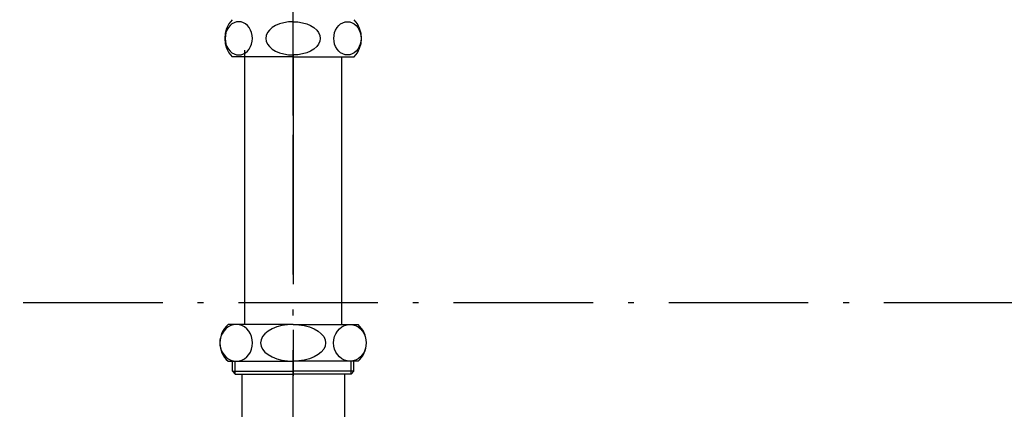
# Model space of a CAD drawing. Extents: x 26789 to 57701, y -3195 to 19000.
# Drawn here: x 32300 to 32622, y 7054 to 7181 of the extents above; entities that cross this region are included whole.
import ezdxf

# ---------------------------------------------------------------- set-up
doc = ezdxf.new("R2010")
doc.units = 0
doc.header["$LTSCALE"] = 15
doc.linetypes.add('CENTER3', pattern=[8, 5, -1, 1, -1])
doc.linetypes.add('ISO-10______', pattern=[4.699, 3.048, -0.762, 0.127, -0.762])
doc.layers.add('__', color=7, linetype='CONTINUOUS')
doc.layers.add('SAKUZU', color=7, linetype='CONTINUOUS')

# ---------------------------------------------------------------- blocks, each defined once
blk = doc.blocks.new('____-602')
at = {"layer": '__', "color": 7, "linetype": 'CONTINUOUS'}
for p, q in [((31658.03, -4821.36), (31657.4, -4821.9)), ((31658.74, -4820.96), (31658.03, -4821.36)), ((31659.49, -4820.71), (31658.74, -4820.96)), ((31660.26, -4820.63), (31659.49, -4820.71)), ((31661.04, -4820.71), (31660.26, -4820.63)), ((31661.79, -4820.96), (31661.04, -4820.71)), ((31662.49, -4821.36), (31661.79, -4820.96)), ((31663.13, -4821.9), (31662.49, -4821.36)), ((31673.6, -4821.36), (31672.33, -4821.9)), ((31675.01, -4820.96), (31673.6, -4821.36)), ((31676.51, -4820.71), (31675.01, -4820.96)), ((31678.06, -4820.63), (31676.51, -4820.71)), ((31678.06, -4820.63), (31679.61, -4820.71)), ((31679.61, -4820.71), (31681.11, -4820.96)), ((31681.11, -4820.96), (31682.51, -4821.36)), ((31682.51, -4821.36), (31683.79, -4821.9)), ((31692.99, -4821.9), (31693.63, -4821.36)), ((31693.63, -4821.36), (31694.33, -4820.96)), ((31694.33, -4820.96), (31695.08, -4820.71)), ((31695.08, -4820.71), (31695.85, -4820.63)), ((31695.85, -4820.63), (31696.63, -4820.71)), ((31696.63, -4820.71), (31697.38, -4820.96)), ((31697.38, -4820.96), (31698.08, -4821.36)), ((31698.08, -4821.36), (31698.72, -4821.9)), ((31656.07, -4824.21), (31655.87, -4825.13)), ((31656.4, -4823.35), (31656.07, -4824.21)), ((31656.85, -4822.57), (31656.4, -4823.35)), ((31657.4, -4821.9), (31656.85, -4822.57)), ((31663.68, -4822.57), (31663.13, -4821.9)), ((31664.12, -4823.35), (31663.68, -4822.57)), ((31664.45, -4824.21), (31664.12, -4823.35)), ((31664.65, -4825.13), (31664.45, -4824.21)), ((31669.68, -4824.21), (31669.28, -4825.13)), ((31670.34, -4823.35), (31669.68, -4824.21)), ((31671.23, -4822.57), (31670.34, -4823.35)), ((31672.33, -4821.9), (31671.23, -4822.57)), ((31683.79, -4821.9), (31684.89, -4822.57)), ((31684.89, -4822.57), (31685.78, -4823.35)), ((31685.78, -4823.35), (31686.43, -4824.21)), ((31686.43, -4824.21), (31686.84, -4825.13)), ((31691.47, -4825.13), (31691.67, -4824.21)), ((31691.67, -4824.21), (31692, -4823.35)), ((31692, -4823.35), (31692.44, -4822.57)), ((31692.44, -4822.57), (31692.99, -4821.9)), ((31698.72, -4821.9), (31699.27, -4822.57)), ((31699.27, -4822.57), (31699.71, -4823.35)), ((31699.71, -4823.35), (31700.04, -4824.21)), ((31700.04, -4824.21), (31700.24, -4825.13)), ((31655.87, -4825.13), (31655.8, -4826.08)), ((31655.8, -4826.08), (31655.87, -4827.02)), ((31655.87, -4827.02), (31656.07, -4827.94)), ((31664.45, -4827.94), (31664.65, -4827.02)), ((31664.72, -4826.08), (31664.65, -4825.13)), ((31664.65, -4827.02), (31664.72, -4826.08)), ((31669.28, -4825.13), (31669.14, -4826.08)), ((31669.14, -4826.08), (31669.28, -4827.02)), ((31669.28, -4827.02), (31669.68, -4827.94)), ((31686.84, -4827.02), (31686.43, -4827.94)), ((31686.84, -4825.13), (31686.97, -4826.08)), ((31686.97, -4826.08), (31686.84, -4827.02)), ((31691.4, -4826.08), (31691.47, -4825.13)), ((31691.47, -4827.02), (31691.4, -4826.08)), ((31691.67, -4827.94), (31691.47, -4827.02)), ((31700.24, -4827.02), (31700.04, -4827.94)), ((31700.24, -4825.13), (31700.31, -4826.08)), ((31700.31, -4826.08), (31700.24, -4827.02)), ((31656.07, -4827.94), (31656.4, -4828.8)), ((31656.4, -4828.8), (31656.85, -4829.58)), ((31656.85, -4829.58), (31657.4, -4830.25)), ((31657.4, -4830.25), (31658.03, -4830.8)), ((31658.03, -4830.8), (31658.74, -4831.2)), ((31661.79, -4831.2), (31662.49, -4830.8)), ((31662.18, -4829.98), (31662.18, -4919.78)), ((31662.49, -4830.8), (31663.13, -4830.25)), ((31663.13, -4830.25), (31663.68, -4829.58)), ((31663.68, -4829.58), (31664.12, -4828.8)), ((31664.12, -4828.8), (31664.45, -4827.94)), ((31669.68, -4827.94), (31670.34, -4828.8)), ((31670.34, -4828.8), (31671.23, -4829.58)), ((31671.23, -4829.58), (31672.33, -4830.25)), ((31672.33, -4830.25), (31673.6, -4830.8)), ((31673.6, -4830.8), (31675.01, -4831.2)), ((31682.51, -4830.8), (31681.11, -4831.2)), ((31683.79, -4830.25), (31682.51, -4830.8)), ((31684.89, -4829.58), (31683.79, -4830.25)), ((31685.78, -4828.8), (31684.89, -4829.58)), ((31686.43, -4827.94), (31685.78, -4828.8)), ((31692, -4828.8), (31691.67, -4827.94)), ((31692.44, -4829.58), (31692, -4828.8)), ((31692.99, -4830.25), (31692.44, -4829.58)), ((31693.63, -4830.8), (31692.99, -4830.25)), ((31694.33, -4831.2), (31693.63, -4830.8)), ((31698.08, -4830.8), (31697.38, -4831.2)), ((31698.72, -4830.25), (31698.08, -4830.8)), ((31699.27, -4829.58), (31698.72, -4830.25)), ((31699.71, -4828.8), (31699.27, -4829.58)), ((31700.04, -4827.94), (31699.71, -4828.8)), ((31678.06, -4832.18), (31658.06, -4832.18)), ((31658.74, -4831.2), (31659.49, -4831.44)), ((31659.49, -4831.44), (31660.26, -4831.53)), ((31660.26, -4831.53), (31661.04, -4831.44)), ((31660.26, -4831.53), (31660.26, -4831.53)), ((31660.26, -4831.53), (31660.26, -4831.53)), ((31661.04, -4831.44), (31661.79, -4831.2)), ((31675.01, -4831.2), (31676.51, -4831.44)), ((31676.51, -4831.44), (31678.06, -4831.53)), ((31679.61, -4831.44), (31678.06, -4831.53)), ((31678.06, -4832.18), (31698.06, -4832.18)), ((31681.11, -4831.2), (31679.61, -4831.44)), ((31693.93, -4832.18), (31693.93, -4919.78)), ((31695.08, -4831.44), (31694.33, -4831.2)), ((31695.85, -4831.53), (31695.08, -4831.44)), ((31696.63, -4831.44), (31695.85, -4831.53)), ((31695.85, -4831.53), (31695.85, -4831.53)), ((31695.85, -4831.53), (31695.85, -4831.53)), ((31697.38, -4831.2), (31696.63, -4831.44)), ((31656.01, -4921.18), (31655.35, -4921.92)), ((31656.77, -4920.58), (31656.01, -4921.18)), ((31678.06, -4919.78), (31656.77, -4919.78)), ((31657.61, -4920.14), (31656.77, -4920.58)), ((31658.51, -4919.87), (31657.61, -4920.14)), ((31659.44, -4919.78), (31658.51, -4919.87)), ((31659.44, -4919.78), (31659.44, -4919.78)), ((31660.36, -4919.87), (31659.44, -4919.78)), ((31659.44, -4919.78), (31659.44, -4919.78)), ((31661.26, -4920.14), (31660.36, -4919.87)), ((31662.1, -4920.58), (31661.26, -4920.14)), ((31662.87, -4921.18), (31662.1, -4920.58)), ((31663.52, -4921.92), (31662.87, -4921.18)), ((31671.2, -4921.18), (31669.89, -4921.92)), ((31672.73, -4920.58), (31671.2, -4921.18)), ((31674.41, -4920.14), (31672.73, -4920.58)), ((31676.21, -4919.87), (31674.41, -4920.14)), ((31678.06, -4919.78), (31676.21, -4919.87)), ((31678.06, -4919.78), (31699.35, -4919.78)), ((31678.06, -4919.78), (31678.06, -4919.78)), ((31678.06, -4919.78), (31679.91, -4919.87)), ((31678.06, -4919.78), (31678.06, -4919.78)), ((31679.91, -4919.87), (31681.71, -4920.14)), ((31681.71, -4920.14), (31683.39, -4920.58)), ((31683.39, -4920.58), (31684.91, -4921.18)), ((31684.91, -4921.18), (31686.23, -4921.92)), ((31692.59, -4921.92), (31693.25, -4921.18)), ((31693.25, -4921.18), (31694.01, -4920.58)), ((31694.01, -4920.58), (31694.85, -4920.14)), ((31694.85, -4920.14), (31695.75, -4919.87)), ((31695.75, -4919.87), (31696.68, -4919.78)), ((31696.68, -4919.78), (31696.68, -4919.78)), ((31696.68, -4919.78), (31697.6, -4919.87)), ((31696.68, -4919.78), (31696.68, -4919.78)), ((31697.6, -4919.87), (31698.5, -4920.14)), ((31698.5, -4920.14), (31699.34, -4920.58)), ((31699.34, -4920.58), (31700.11, -4921.18)), ((31700.11, -4921.18), (31700.76, -4921.92)), ((31654.43, -4923.73), (31654.19, -4924.74)), ((31654.82, -4922.78), (31654.43, -4923.73)), ((31655.35, -4921.92), (31654.82, -4922.78)), ((31664.06, -4922.78), (31663.52, -4921.92)), ((31664.45, -4923.73), (31664.06, -4922.78)), ((31664.69, -4924.74), (31664.45, -4923.73)), ((31668.04, -4923.73), (31667.55, -4924.74)), ((31668.82, -4922.78), (31668.04, -4923.73)), ((31669.89, -4921.92), (31668.82, -4922.78)), ((31686.23, -4921.92), (31687.29, -4922.78)), ((31687.29, -4922.78), (31688.08, -4923.73)), ((31688.08, -4923.73), (31688.56, -4924.74)), ((31691.43, -4924.74), (31691.67, -4923.73)), ((31691.67, -4923.73), (31692.06, -4922.78)), ((31692.06, -4922.78), (31692.59, -4921.92)), ((31700.76, -4921.92), (31701.3, -4922.78)), ((31701.3, -4922.78), (31701.69, -4923.73)), ((31701.69, -4923.73), (31701.93, -4924.74)), ((31654.19, -4924.74), (31654.11, -4925.78)), ((31654.11, -4925.78), (31654.19, -4926.82)), ((31654.19, -4926.82), (31654.43, -4927.83)), ((31654.43, -4927.83), (31654.82, -4928.78)), ((31664.06, -4928.78), (31664.45, -4927.83)), ((31664.45, -4927.83), (31664.69, -4926.82)), ((31664.77, -4925.78), (31664.69, -4924.74)), ((31664.69, -4926.82), (31664.77, -4925.78)), ((31667.55, -4924.74), (31667.39, -4925.78)), ((31667.39, -4925.78), (31667.55, -4926.82)), ((31667.55, -4926.82), (31668.04, -4927.83)), ((31668.04, -4927.83), (31668.82, -4928.78)), ((31688.08, -4927.83), (31687.29, -4928.78)), ((31688.56, -4926.82), (31688.08, -4927.83)), ((31688.56, -4924.74), (31688.72, -4925.78)), ((31688.72, -4925.78), (31688.56, -4926.82)), ((31691.34, -4925.78), (31691.43, -4924.74)), ((31691.43, -4926.82), (31691.34, -4925.78)), ((31691.67, -4927.83), (31691.43, -4926.82)), ((31692.06, -4928.78), (31691.67, -4927.83)), ((31701.69, -4927.83), (31701.3, -4928.78)), ((31701.93, -4926.82), (31701.69, -4927.83)), ((31701.93, -4924.74), (31702.01, -4925.78)), ((31702.01, -4925.78), (31701.93, -4926.82)), ((31654.82, -4928.78), (31655.35, -4929.63)), ((31655.35, -4929.63), (31656.01, -4930.37)), ((31656.01, -4930.37), (31656.77, -4930.97)), ((31656.77, -4930.97), (31657.61, -4931.42)), ((31661.26, -4931.42), (31662.1, -4930.97)), ((31662.1, -4930.97), (31662.87, -4930.37)), ((31662.87, -4930.37), (31663.52, -4929.63)), ((31663.52, -4929.63), (31664.06, -4928.78)), ((31668.82, -4928.78), (31669.89, -4929.63)), ((31669.89, -4929.63), (31671.2, -4930.37)), ((31671.2, -4930.37), (31672.73, -4930.97)), ((31672.73, -4930.97), (31674.41, -4931.42)), ((31683.39, -4930.97), (31681.71, -4931.42)), ((31684.91, -4930.37), (31683.39, -4930.97)), ((31686.23, -4929.63), (31684.91, -4930.37)), ((31687.29, -4928.78), (31686.23, -4929.63)), ((31692.59, -4929.63), (31692.06, -4928.78)), ((31693.25, -4930.37), (31692.59, -4929.63)), ((31694.01, -4930.97), (31693.25, -4930.37)), ((31694.85, -4931.42), (31694.01, -4930.97)), ((31699.34, -4930.97), (31698.5, -4931.42)), ((31700.11, -4930.37), (31699.34, -4930.97)), ((31700.76, -4929.63), (31700.11, -4930.37)), ((31701.3, -4928.78), (31700.76, -4929.63)), ((31656.77, -4931.78), (31678.06, -4931.78)), ((31657.61, -4931.42), (31658.51, -4931.69)), ((31658.18, -4935.09), (31658.18, -4931.78)), ((31658.51, -4931.69), (31659.44, -4931.78)), ((31659.07, -4935.98), (31659.07, -4931.78)), ((31659.44, -4931.78), (31660.36, -4931.69)), ((31660.36, -4931.69), (31661.26, -4931.42)), ((31674.41, -4931.42), (31676.21, -4931.69)), ((31676.21, -4931.69), (31678.06, -4931.78)), ((31679.91, -4931.69), (31678.06, -4931.78)), ((31699.35, -4931.78), (31678.06, -4931.78)), ((31681.71, -4931.42), (31679.91, -4931.69)), ((31695.75, -4931.69), (31694.85, -4931.42)), ((31696.68, -4931.78), (31695.75, -4931.69)), ((31697.6, -4931.69), (31696.68, -4931.78)), ((31697.04, -4935.98), (31697.04, -4931.78)), ((31698.5, -4931.42), (31697.6, -4931.69)), ((31697.93, -4935.09), (31697.93, -4931.78)), ((31658.18, -4935.09), (31659.07, -4935.98)), ((31658.18, -4935.09), (31678.06, -4935.09)), ((31659.07, -4935.98), (31678.06, -4935.98)), ((31661.26, -4935.98), (31661.26, -4979.28)), ((31697.93, -4935.09), (31678.06, -4935.09)), ((31697.04, -4935.98), (31678.06, -4935.98)), ((31694.86, -4935.98), (31694.86, -4979.28)), ((31697.93, -4935.09), (31697.04, -4935.98))]:
    blk.add_line(p, q, dxfattribs=at)
at = {"layer": '__', "color": 4, "linetype": 'CENTER3'}
blk.add_line((31678.06, -4831.53), (31678.06, -5019.28), dxfattribs=at)
at = {"layer": '__', "color": 7, "linetype": 'CONTINUOUS'}
for centre, radius, start, end in [((31664.61, -4826.08), 8.95, 137.0464, 222.9536), ((31691.51, -4826.08), 8.95, 317.0464, 42.9536), ((31662.06, -4925.78), 8, 131.4096, 228.5904), ((31694.06, -4925.78), 8, 311.4096, 48.5904)]:
    blk.add_arc(centre, radius, start, end, dxfattribs=at)
blk = doc.blocks.new('____-604')
at = {"layer": '__', "color": 7}
blk.add_blockref('____-602', (0, 0), dxfattribs=at)
blk = doc.blocks.new('____-605')
at = {"layer": '__', "color": 7}
blk.add_blockref('____-604', (0, 0), dxfattribs=at)
blk = doc.blocks.new('_____-4_3D')
at = {"layer": '__', "color": 7}
blk.add_blockref('____-605', (0, 0), dxfattribs=at)
blk = doc.blocks.new('______-4_3D-1')
at = {"layer": 'SAKUZU', "color": 22, "linetype": 'ISO-10______'}
for p, q in [((31678.06, -5608.29), (31678.06, -3053.04)), ((34736.7, -4912.7), (30678.1, -4912.7))]:
    blk.add_line(p, q, dxfattribs=at)
at = {"layer": 'SAKUZU', "color": 7, "linetype": 'ISO-10______'}
blk.add_line((31678.06, -4851.33), (31678.06, -4444.97), dxfattribs=at)

msp = doc.modelspace()

# ---------------------------------------------------------------- block references
at = {"layer": '__', "color": 7}
for name in ['______-4_3D-1', '_____-4_3D']:
    msp.add_blockref(name, (711.23, 12001.15), dxfattribs=at)

doc.saveas('drawing.dxf')
